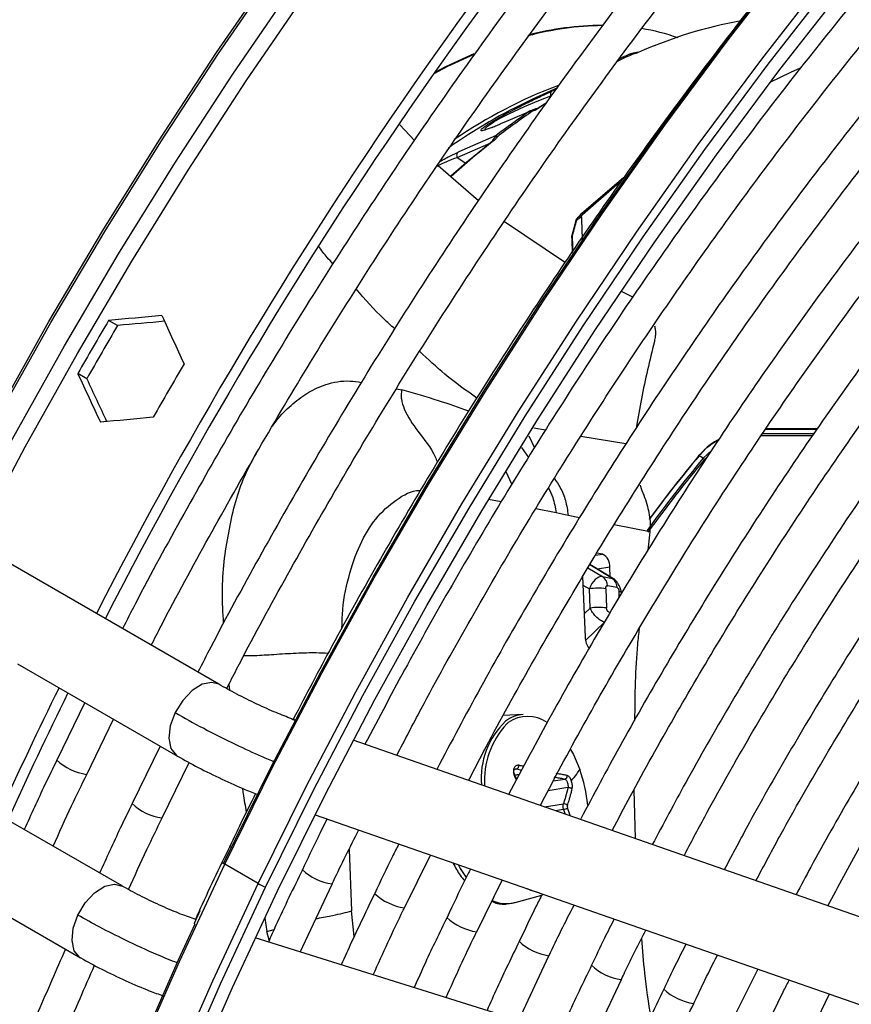
# Model space of a CAD drawing. Units: millimetres. Extents: x 5 to 414, y 3 to 291.
# Drawn here: x 154 to 156, y 23 to 24 of the extents above; entities that cross this region are included whole.
import ezdxf

# ---------------------------------------------------------------- set-up
doc = ezdxf.new("R2010")
doc.units = ezdxf.units.MM

msp = doc.modelspace()

# ---------------------------------------------------------------- linework, layer by layer
at = {"color": 7, "linetype": 'Continuous', "lineweight": 25}
for p, q in [((155.3896, 24.3346), (155.39, 24.3346)), ((155.3947, 24.3357), (155.3897, 24.3347)), ((155.3947, 24.3357), (155.3946, 24.3357)), ((155.4011, 24.3372), (155.3947, 24.3357)), ((155.3772, 24.3291), (155.3686, 24.3251)), ((155.2525, 24.2712), (155.2049, 24.2491)), ((155.2508, 24.2688), (155.2423, 24.2649)), ((155.1996, 24.2267), (155.2018, 24.2276)), ((155.2056, 24.2289), (155.2019, 24.2277)), ((155.2117, 24.2315), (155.2056, 24.2289)), ((154.957, 24.2014), (154.9842, 24.172)), ((155.1374, 24.1813), (155.0735, 24.1533)), ((155.1348, 24.1771), (155.1317, 24.1731)), ((155.1347, 24.1772), (155.1347, 24.1769)), ((155.1357, 24.1795), (155.1371, 24.1811)), ((155.0287, 24.1249), (155.1045, 24.0596)), ((155.3694, 24.0932), (155.2999, 24.0327)), ((155.1531, 24.0203), (155.2677, 23.9431)), ((155.2869, 24.0213), (155.2795, 23.9937)), ((155.3738, 23.889), (155.3945, 23.8784)), ((154.4273, 23.8249), (154.4106, 23.8346)), ((154.3695, 23.7249), (154.3529, 23.7346)), ((155.6354, 23.6185), (155.7311, 23.6183)), ((155.6437, 23.6306), (155.7396, 23.6303)), ((155.5184, 23.5804), (155.5176, 23.5802)), ((155.5263, 23.5759), (155.5184, 23.5804)), ((155.5263, 23.5759), (155.5423, 23.5908)), ((155.5286, 23.5738), (155.5352, 23.5801)), ((155.5286, 23.5738), (155.5263, 23.5759)), ((154.6175, 23.1516), (153.9228, 23.5526)), ((155.2729, 23.4686), (155.25, 23.4732)), ((155.4264, 23.4572), (155.4258, 23.4377)), ((155.4258, 23.4377), (155.4221, 23.4032)), ((155.337, 23.396), (155.3268, 23.398)), ((155.3613, 23.3474), (155.3136, 23.3765)), ((155.3517, 23.3532), (155.3509, 23.3715)), ((155.2999, 23.3541), (155.3045, 23.2399)), ((155.3374, 23.3537), (155.3558, 23.35)), ((155.3647, 23.333), (155.3463, 23.3367)), ((155.3141, 23.2946), (155.3126, 23.3306)), ((155.3433, 23.3309), (155.3448, 23.2949)), ((154.2393, 23.1903), (154.5397, 23.0169)), ((154.3659, 23.1172), (154.3134, 23.0094)), ((154.3696, 22.9824), (154.4198, 23.0861)), ((154.7609, 23.0846), (154.7537, 23.0871)), ((155.1881, 23.0949), (155.151, 23.0929)), ((155.9649, 22.6644), (154.8695, 23.0467)), ((154.5073, 23.0356), (154.4549, 22.9278)), ((154.511, 22.9008), (154.5615, 23.005)), ((155.1727, 22.9814), (155.1813, 22.9828)), ((155.1763, 22.9736), (155.1738, 22.9789)), ((155.3962, 22.9537), (155.3988, 22.862)), ((154.4357, 22.7732), (154.1329, 22.9479)), ((153.9011, 22.9022), (154.3579, 22.6384)), ((154.7978, 22.907), (155.9136, 22.5176)), ((154.9655, 22.732), (155.0145, 22.8313)), ((154.6911, 22.7776), (154.6283, 22.8139)), ((155.1012, 22.6872), (155.1491, 22.7843)), ((154.7702, 22.6493), (154.8299, 22.7769)), ((155.1735, 22.7419), (155.2232, 22.7558)), ((154.5743, 22.7105), (154.5705, 22.7117)), ((155.8002, 22.3275), (154.6857, 22.6757)), ((155.1803, 22.5212), (155.2368, 22.6424)), ((155.6285, 22.6171), (155.5876, 22.5348)), ((155.3169, 22.4785), (155.3726, 22.5975)), ((155.7628, 22.5702), (155.7237, 22.4898))]:
    msp.add_line(p, q, dxfattribs=at)
at = {"color": 8, "linetype": 'Continuous', "lineweight": 25}
for p, q in [((155.2292, 24.2587), (155.2423, 24.2649)), ((155.0647, 24.1403), (155.1276, 24.1679)), ((155.0494, 24.142), (155.0661, 24.15)), ((155.0735, 24.1533), (155.0661, 24.15)), ((155.0647, 24.1403), (155.081, 24.1298)), ((154.9506, 23.7063), (154.9606, 23.7041)), ((155.2302, 23.6285), (155.2081, 23.6324)), ((155.1988, 23.6177), (155.2097, 23.5954)), ((155.3809, 23.6027), (155.2965, 23.6168)), ((155.1853, 23.596), (155.1985, 23.5775)), ((155.1672, 23.5271), (155.1565, 23.5501)), ((155.147, 23.4939), (155.1235, 23.4987)), ((155.25, 23.4732), (155.2121, 23.4808)), ((155.294, 23.4643), (155.2729, 23.4686)), ((155.4258, 23.4377), (155.3594, 23.4511)), ((155.3243, 23.3939), (155.337, 23.396)), ((155.3558, 23.35), (155.3133, 23.376)), ((155.3098, 23.3703), (155.3374, 23.3537)), ((155.3509, 23.3715), (155.328, 23.3677)), ((155.3006, 23.3379), (155.3126, 23.3306)), ((155.3558, 23.35), (155.3587, 23.3482)), ((155.3687, 23.3146), (155.3682, 23.3259)), ((155.3141, 23.2946), (155.3028, 23.2836)), ((155.3483, 23.2878), (155.3521, 23.287)), ((155.3053, 23.2336), (155.3408, 23.2681)), ((154.636, 23.1512), (154.6374, 23.1407)), ((154.7537, 23.0871), (154.7606, 23.084)), ((155.1576, 23.0775), (155.1595, 23.0791)), ((155.1761, 22.9928), (155.1717, 22.992)), ((155.1761, 22.9928), (155.1855, 22.9907)), ((155.1726, 22.9817), (155.1815, 22.9832)), ((155.1728, 22.9776), (155.1755, 22.9721)), ((155.2449, 22.9703), (155.2667, 22.9739)), ((155.2724, 22.9577), (155.2351, 22.9516)), ((155.2284, 22.9214), (155.2639, 22.9273)), ((155.2643, 22.9168), (155.249, 22.9143)), ((155.2643, 22.9168), (155.2671, 22.9079)), ((154.8617, 22.8416), (154.8663, 22.7263)), ((154.7034, 22.7129), (154.7077, 22.6878)), ((154.8715, 22.6786), (154.8663, 22.7263)), ((154.7077, 22.6878), (154.7209, 22.6915)), ((154.7119, 22.6715), (154.7077, 22.6878))]:
    msp.add_line(p, q, dxfattribs=at)
at = {"color": 7, "linetype": 'Continuous', "lineweight": 25, "flags": 128}
for points in [[(154.6266, 22.8165), (154.7158, 22.997), (154.8092, 23.1758), (154.9068, 23.3528), (155.0082, 23.5276), (155.1135, 23.7), (155.2224, 23.8698), (155.3349, 24.0366), (155.4506, 24.2003), (155.5695, 24.3606), (155.6913, 24.5172), (155.816, 24.67), (155.9432, 24.8186), (156.0729, 24.963), (156.2048, 25.1028), (156.3387, 25.2378), (156.4744, 25.3679), (156.6118, 25.4929), (156.7505, 25.6125), (156.8905, 25.7266), (157.0316, 25.8351), (157.1734, 25.9377), (157.3157, 26.0343), (157.3161, 26.0345)], [(154.7052, 22.7711), (154.7944, 22.9516), (154.8878, 23.1305), (154.9853, 23.3074), (155.0868, 23.4823), (155.1921, 23.6547), (155.301, 23.8244), (155.4134, 23.9913), (155.5292, 24.155), (155.648, 24.3152), (155.7699, 24.4719), (155.8945, 24.6246), (156.0218, 24.7733), (156.1514, 24.9176), (156.2833, 25.0574), (156.4172, 25.1924), (156.553, 25.3225), (156.6903, 25.4475)], [(154.7276, 22.7642), (154.8167, 22.9444), (154.91, 23.123), (155.0075, 23.2996), (155.1089, 23.4742), (155.2141, 23.6463), (155.323, 23.8157), (155.4354, 23.9821), (155.5511, 24.1454), (155.6699, 24.3053), (155.7918, 24.4614), (155.9164, 24.6137), (156.0436, 24.7618), (156.1733, 24.9056), (156.3051, 25.0448), (156.439, 25.1792), (156.5747, 25.3086), (156.712, 25.4329)], [(155.0232, 24.3006), (155.0433, 24.311), (155.0964, 24.3354)], [(155.0955, 24.3333), (155.0467, 24.3107), (155.0208, 24.2973)], [(155.7083, 24.308), (155.6897, 24.2995), (155.6515, 24.281)], [(155.2304, 24.2418), (155.2246, 24.2379), (155.2107, 24.2287)], [(155.3766, 24.102), (155.3726, 24.0988), (155.2982, 24.035)], [(155.2971, 24.0341), (155.2974, 24.0344), (155.2982, 24.035)], [(155.2978, 24.0348), (155.2978, 24.0348), (155.2982, 24.035)], [(154.6283, 22.8139), (154.6268, 22.8147), (154.6257, 22.8155), (154.6249, 22.8161), (154.6245, 22.8165), (154.6245, 22.8168), (154.6248, 22.8169), (154.6256, 22.8168), (154.6266, 22.8165)], [(154.2099, 21.4852), (154.2661, 21.6694), (154.3273, 21.8539), (154.3934, 22.0384), (154.4644, 22.2227), (154.5401, 22.4064), (154.6204, 22.5893), (154.7052, 22.7711)], [(154.2338, 21.4802), (154.2897, 21.6641), (154.3506, 21.8483), (154.4165, 22.0326), (154.4873, 22.2166), (154.5628, 22.4), (154.643, 22.5826), (154.7276, 22.7642)], [(155.2185, 22.7601), (155.2025, 22.7649), (155.1965, 22.7678)], [(153.8604, 19.7414), (153.8603, 19.7638), (153.8629, 19.9303), (153.8711, 20.0998), (153.8847, 20.272), (153.9038, 20.4466), (153.9284, 20.6234), (153.9584, 20.8021), (153.9937, 20.9824), (154.0343, 21.1641), (154.0802, 21.3469), (154.1313, 21.5306), (154.1875, 21.7148), (154.2487, 21.8993), (154.3148, 22.0838), (154.3858, 22.268), (154.4615, 22.4518), (154.5418, 22.6347), (154.5728, 22.7022)]]:
    msp.add_lwpolyline(points, dxfattribs=at)
at = {"color": 8, "linetype": 'Continuous', "lineweight": 25, "flags": 128}
for points in [[(154.0926, 23.4546), (154.1081, 23.4845), (154.2013, 23.6595), (154.2986, 23.8325), (154.3998, 24.0033), (154.5047, 24.1715), (154.6132, 24.337), (154.7252, 24.4995), (154.8403, 24.6586), (154.9585, 24.8143), (155.0797, 24.9662), (155.2035, 25.114), (155.3298, 25.2577), (155.4584, 25.3969)], [(154.0961, 23.4526), (154.1115, 23.4824), (154.2048, 23.6574), (154.3021, 23.8305), (154.4033, 24.0014), (154.5083, 24.1697), (154.6169, 24.3352), (154.7288, 24.4977), (154.844, 24.6569), (154.9623, 24.8127), (155.0835, 24.9646), (155.2073, 25.1125), (155.3337, 25.2562), (155.4623, 25.3955)], [(154.134, 23.4307), (154.1364, 23.4354), (154.23, 23.6121), (154.3276, 23.7869), (154.4292, 23.9594), (154.5345, 24.1295), (154.6435, 24.2968), (154.7559, 24.4611), (154.8716, 24.6222), (154.9903, 24.7798), (155.112, 24.9336), (155.2364, 25.0835), (155.3634, 25.2291), (155.4927, 25.3704)], [(154.6283, 22.8139), (154.7176, 22.9947), (154.8112, 23.174), (154.909, 23.3513), (155.0107, 23.5265), (155.1162, 23.6993), (155.2253, 23.8694), (155.338, 24.0366), (155.454, 24.2006), (155.5731, 24.3613), (155.6952, 24.5182), (155.8201, 24.6713), (155.9476, 24.8203), (156.0776, 24.9649), (156.2097, 25.105), (156.3439, 25.2403), (156.4799, 25.3707)], [(154.1584, 23.4166), (154.1603, 23.4203), (154.2541, 23.5975), (154.352, 23.7727), (154.4539, 23.9457), (154.5595, 24.1163), (154.6688, 24.284), (154.7815, 24.4488), (154.8974, 24.6103), (155.0165, 24.7683), (155.1386, 24.9225), (155.2633, 25.0728), (155.3906, 25.2189), (155.5203, 25.3605)], [(154.6911, 22.7776), (154.7805, 22.9584), (154.8741, 23.1377), (154.9718, 23.315), (155.0735, 23.4902), (155.179, 23.663), (155.2882, 23.8331), (155.4008, 24.0003), (155.5168, 24.1644), (155.636, 24.325), (155.7581, 24.4819), (155.883, 24.635), (156.0105, 24.784), (156.1404, 24.9286), (156.2726, 25.0687), (156.4068, 25.204), (156.5428, 25.3344)], [(155.1166, 24.1907), (155.1176, 24.1955), (155.1233, 24.2004), (155.1331, 24.2069), (155.1464, 24.2144), (155.1613, 24.2221), (155.191, 24.2359), (155.2175, 24.2471), (155.2401, 24.2559), (155.2401, 24.2559)], [(155.2306, 24.2418), (155.2287, 24.2406), (155.2148, 24.2313)], [(155.3724, 23.3238), (155.3724, 23.324), (155.3718, 23.3247), (155.3704, 23.3254), (155.3682, 23.3259)], [(154.6175, 23.1516), (154.6045, 23.1552), (154.5863, 23.1516), (154.5672, 23.1398), (154.5495, 23.1214), (154.5353, 23.0985)], [(154.5353, 23.0985), (154.5263, 23.0738), (154.5236, 23.0504), (154.5275, 23.0311), (154.5376, 23.0182), (154.5399, 23.0167)], [(155.2773, 23.0296), (155.2825, 23.0199), (155.2945, 22.9918)], [(154.6407, 22.8457), (154.6382, 22.848), (154.6381, 22.8487)], [(153.8618, 19.6374), (153.8603, 19.7547), (153.863, 19.9216), (153.8711, 20.0914), (153.8848, 20.264), (153.9039, 20.439), (153.9285, 20.6161), (153.9586, 20.7952), (153.994, 20.9759), (154.0347, 21.158), (154.0807, 21.3412), (154.1319, 21.5252), (154.1882, 21.7098), (154.2495, 21.8947), (154.3158, 22.0796), (154.3869, 22.2643), (154.4628, 22.4484), (154.5433, 22.6317), (154.6283, 22.8139)], [(155.0665, 22.8132), (155.0703, 22.8062), (155.0814, 22.7889)], [(153.9246, 19.6011), (153.9232, 19.7184), (153.9258, 19.8853), (153.934, 20.0552), (153.9476, 20.2277), (153.9668, 20.4027), (153.9914, 20.5798), (154.0214, 20.7589), (154.0568, 20.9396), (154.0976, 21.1217), (154.1435, 21.3049), (154.1947, 21.489), (154.251, 21.6736), (154.3124, 21.8584), (154.3786, 22.0433), (154.4498, 22.228), (154.5256, 22.4121), (154.6061, 22.5954), (154.6911, 22.7776)], [(154.3528, 22.7185), (154.3668, 22.7416), (154.3843, 22.7604), (154.4034, 22.7726), (154.4217, 22.7768), (154.4357, 22.7731)], [(154.3582, 22.6383), (154.3567, 22.6392), (154.3462, 22.6517), (154.3419, 22.6706), (154.3442, 22.6939), (154.3528, 22.7185)]]:
    msp.add_lwpolyline(points, dxfattribs=at)
at = {"color": 7, "linetype": 'Continuous', "lineweight": 25}
for centre, radius, start, end in [((162.0657, 19.3542), 8.6255, 137.11651, 152.89393), ((162.0182, 19.3832), 8.5508, 137.01154, 152.92865), ((155.7458, 23.575), 0.8351, 100.261, 114.156), ((155.3436, 23.8267), 0.5611, 90.7187, 105.1428), ((155.3391, 23.8317), 0.5563, 90.2757, 104.6635), ((155.3479, 23.9945), 0.3926, 70.5037, 80.8399), ((155.8182, 23.3791), 1.0474, 114.2476, 115.4617), ((155.6494, 23.3048), 1.0437, 115.2052, 125.1851), ((156.032, 23.0199), 1.466, 124.5981, 127.6201), ((156.0383, 23.0168), 1.469, 124.4787, 127.729), ((156.1325, 22.8904), 1.6253, 128.0326, 131.6283), ((155.1335, 24.1713), 0.00253, 135.149, 197.35), ((155.1385, 24.174), 0.00476, 78.9551, 150.3569), ((160.1791, 22.6881), 5.0695, 164.7423, 165.0629), ((155.2974, 24.0184), 0.0109, 137.5155, 164.7421), ((158.6493, 18.817), 6.1961, 122.74619, 122.85089), ((155.2961, 24.0211), 0.00796, 135.3994, 171.672), ((155.2945, 24.0211), 0.00691, 125.812, 137.4893), ((156.1503, 23.2383), 1.1666, 136.9228, 137.4821), ((155.3051, 24.0267), 0.0109, 132.0625, 136.9559), ((162.925, 24.2378), 7.6301, 181.57277, 181.91806), ((155.29, 23.9911), 0.0109, 165.0627, 180), ((155.2842, 23.9909), 0.00505, 181.8561, 200.1714), ((162.7239, 24.2228), 7.4481, 181.79765, 182.01489), ((162.0985, 19.3293), 8.9108, 149.62877, 150.37123), ((162.0652, 19.3485), 8.8531, 149.62634, 150.37365), ((162.24, 19.2476), 8.9108, 149.62877, 150.37123), ((155.6781, 15.5776), 8.0442, 89.61255, 90.28992), ((157.3557, 22.0457), 2.3944, 140.1456, 143.7566), ((157.3595, 22.0435), 2.3983, 140.1457, 143.7757), ((157.3711, 22.036), 2.4031, 140.1476, 144.2374), ((157.3765, 22.0316), 2.4069, 140.1539, 144.2786), ((155.3258, 23.3734), 0.0252, 355.6587, 63.5009), ((155.3259, 23.3368), 0.0204, 359.7078, 55.712), ((155.3443, 23.3331), 0.0204, 359.7078, 55.712), ((155.3289, 23.23), 0.102, 81.8825, 99.1969), ((155.3304, 23.194), 0.102, 81.8825, 99.1969), ((155.3368, 23.2401), 0.0323, 180.4033, 220.567), ((162.1546, 19.2861), 8.7357, 153.78402, 155.51514), ((162.1209, 19.3055), 8.6776, 153.80898, 155.55177), ((155.2581, 22.9752), 0.1485, 133.8181, 184.8341), ((155.2736, 22.9705), 0.1579, 137.3221, 183.5666), ((155.2027, 23.0244), 0.0696, 127.5027, 128.2687), ((155.0252, 22.8967), 0.2856, 5.6785, 19.4464), ((155.2653, 22.9193), 0.00811, 39.891, 99.7789), ((155.2627, 22.9311), 0.0144, 276.1679, 308.2531), ((154.7325, 22.8493), 0.0828, 239.9984, 250.7377)]:
    msp.add_arc(centre, radius, start, end, dxfattribs=at)
at = {"color": 8, "linetype": 'Continuous', "lineweight": 25}
for centre, radius, start, end in [((155.8263, 23.372), 1.0547, 114.0914, 115.9686), ((155.3946, 24.3344), 0.00133, 25.0501, 86.4104), ((155.4023, 24.334), 0.00342, 59.4017, 111.9114), ((155.5881, 23.3956), 0.9411, 110.7678, 124.2001), ((155.2053, 24.2275), 0.0014, 11.2768, 80.3036), ((155.2131, 24.2289), 0.00287, 53.7884, 119.7176), ((156.1424, 22.8846), 1.6356, 128.0336, 131.7543), ((155.133, 24.1707), 0.00273, 51.6142, 119.3128), ((155.2884, 24.0206), 0.00167, 97.2882, 156.4312), ((155.285, 23.9908), 0.00581, 135.4042, 180.1777), ((155.281, 23.9933), 0.00155, 94.3532, 157.3863), ((155.1917, 23.0364), 0.0586, 93.5405, 128.4241), ((155.1967, 23.0289), 0.0625, 54.3891, 125.6941), ((154.3832, 23.0839), 0.1022, 226.6353, 262.0768), ((154.5247, 23.0022), 0.1022, 226.6353, 262.0768), ((154.8444, 22.879), 0.1031, 226.7314, 261.8453), ((154.9801, 22.8341), 0.103, 226.7125, 261.8529), ((155.1575, 22.8051), 0.0651, 245.2851, 284.1986), ((155.1157, 22.7892), 0.103, 226.7004, 261.87), ((155.2514, 22.7445), 0.1032, 226.7335, 261.8181), ((155.3869, 22.6994), 0.1028, 226.6974, 261.9174), ((155.5224, 22.6545), 0.1027, 226.7268, 261.9885)]:
    msp.add_arc(centre, radius, start, end, dxfattribs=at)
at = {"color": 7, "linetype": 'Continuous', "lineweight": 25}
for centre, major_axis, ratio, start_param, end_param in [((156.8834, 22.3399), (9.239, 0.3844), 0.178783, 1.823077, 1.834301), ((157.1662, 22.1766), (-4.287, 8.1929), 0.178723, 1.273574, 1.284797), ((156.8834, 22.3399), (9.1792, 0.3819), 0.178783, 1.824263, 1.834227), ((156.8834, 22.3399), (-4.287, 8.1929), 0.178723, 1.30724, 1.318464), ((156.8834, 22.3399), (-4.2592, 8.1399), 0.178723, 1.307314, 1.317278), ((157.1662, 22.1766), (9.239, 0.3844), 0.178783, 1.856744, 1.867967), ((155.3286, 23.3273), (0.0105, 0.026), 0.57712, 0.110816, 1.672115), ((155.2735, 22.9216), (-0.00065, 0.00441), 0.50777, 0.795831, 1.926967)]:
    msp.add_ellipse(centre, major_axis=major_axis, ratio=ratio, start_param=start_param, end_param=end_param, dxfattribs=at)
for points, knots in [([(155.8015, 25.1916), (155.7865, 25.1759), (155.7299, 25.1165), (155.6336, 25.0093), (155.513, 24.8701), (155.3947, 24.7269), (155.279, 24.5802), (155.1659, 24.4301), (155.0555, 24.2769), (154.9481, 24.1208), (154.8438, 23.9619), (154.7428, 23.8005), (154.645, 23.6368), (154.551, 23.471), (154.4816, 23.3439), (154.4447, 23.2717), (154.4366, 23.256)], [0, 0, 0, 0, 0.02849, 0.107621, 0.186748, 0.265873, 0.344994, 0.424114, 0.503231, 0.582347, 0.661462, 0.740576, 0.819689, 0.898802, 0.977916, 1, 1, 1, 1]), ([(154.4905, 23.2249), (154.4967, 23.2371), (154.5315, 23.3054), (154.5986, 23.4283), (154.6917, 23.5934), (154.7887, 23.7562), (154.8889, 23.9169), (154.9924, 24.075), (155.0989, 24.2304), (155.2084, 24.3829), (155.3206, 24.5323), (155.4355, 24.6783), (155.5528, 24.8208), (155.6725, 24.9594), (155.7739, 25.0725), (155.8361, 25.1377), (155.8569, 25.1596)], [0, 0, 0, 0, 0.017064, 0.095674, 0.174285, 0.252896, 0.331507, 0.410117, 0.488726, 0.567333, 0.645939, 0.724542, 0.803143, 0.881741, 0.960335, 1, 1, 1, 1]), ([(155.9429, 25.1099), (155.9279, 25.0942), (155.8713, 25.0349), (155.775, 24.9277), (155.6544, 24.7885), (155.5362, 24.6452), (155.4204, 24.4985), (155.3073, 24.3485), (155.197, 24.1953), (155.0896, 24.0391), (154.9853, 23.8803), (154.8842, 23.7189), (154.7864, 23.5552), (154.6924, 23.3894), (154.623, 23.2623), (154.5861, 23.1901), (154.5781, 23.1743)], [0, 0, 0, 0, 0.0284897, 0.1076205, 0.186748, 0.2658725, 0.3449944, 0.4241139, 0.5032314, 0.5823474, 0.6614621, 0.7405759, 0.8196892, 0.8988024, 0.9779157, 1, 1, 1, 1]), ([(154.6321, 23.1436), (154.6383, 23.1557), (154.673, 23.2239), (154.74, 23.3467), (154.8331, 23.5117), (154.9301, 23.6746), (155.0303, 23.8352), (155.1338, 23.9933), (155.2403, 24.1488), (155.3498, 24.3013), (155.462, 24.4506), (155.5769, 24.5966), (155.6942, 24.7391), (155.8139, 24.8777), (155.9153, 24.9908), (155.9775, 25.0561), (155.9983, 25.0779)], [0, 0, 0, 0, 0.016895, 0.095519, 0.174143, 0.252768, 0.331392, 0.410016, 0.488638, 0.567259, 0.645878, 0.724495, 0.803109, 0.881721, 0.960329, 1, 1, 1, 1]), ([(156.1616, 24.8325), (156.15, 24.8204), (156.0982, 24.7667), (156.0083, 24.6672), (155.8921, 24.5339), (155.7784, 24.3966), (155.6671, 24.2559), (155.5584, 24.1117), (155.4525, 23.9644), (155.3496, 23.8142), (155.2498, 23.6613), (155.1532, 23.5059), (155.0601, 23.3482), (154.9725, 23.1926), (154.9178, 23.0889), (154.8915, 23.039)], [0, 0, 0, 0, 0.023692, 0.10558, 0.187464, 0.269345, 0.351222, 0.433097, 0.51497, 0.59684, 0.67871, 0.760578, 0.842446, 0.924314, 1, 1, 1, 1]), ([(154.9512, 23.0182), (154.9664, 23.0473), (155.0094, 23.1302), (155.0844, 23.2651), (155.1757, 23.4225), (155.2706, 23.5777), (155.3687, 23.7304), (155.47, 23.8806), (155.5742, 24.0279), (155.6813, 24.1721), (155.791, 24.313), (155.9032, 24.4505), (156.0179, 24.5841), (156.114, 24.6919), (156.1727, 24.7536), (156.1917, 24.7736)], [0, 0, 0, 0, 0.045166, 0.128354, 0.211541, 0.294729, 0.377916, 0.461102, 0.544286, 0.627468, 0.710648, 0.793824, 0.876997, 0.960166, 1, 1, 1, 1]), ([(156.2326, 24.6934), (156.1977, 24.6563), (156.1239, 24.5778), (156.0138, 24.4529), (155.9019, 24.3202), (155.7924, 24.1837), (155.6856, 24.0439), (155.5815, 23.9008), (155.4803, 23.7548), (155.3821, 23.606), (155.2872, 23.4547), (155.1957, 23.3011), (155.1083, 23.1469), (155.0533, 23.0432), (155.0262, 22.992)], [0, 0, 0, 0, 0.075659, 0.159912, 0.244161, 0.328406, 0.412648, 0.496887, 0.581124, 0.665359, 0.749593, 0.833827, 0.91806, 1, 1, 1, 1]), ([(155.086, 22.9711), (155.0985, 22.9953), (155.1382, 23.0719), (155.2091, 23.1991), (155.2983, 23.3528), (155.3911, 23.5041), (155.4871, 23.6531), (155.5863, 23.7994), (155.6884, 23.9428), (155.7933, 24.0832), (155.9008, 24.2202), (156.0108, 24.3537), (156.1232, 24.4831), (156.2073, 24.5767), (156.2544, 24.6258), (156.2627, 24.6345)], [0, 0, 0, 0, 0.039407, 0.125075, 0.210743, 0.296411, 0.382079, 0.467745, 0.55341, 0.639072, 0.724731, 0.810386, 0.896038, 0.981685, 1, 1, 1, 1]), ([(156.3039, 24.5538), (156.283, 24.532), (156.2241, 24.4703), (156.1293, 24.364), (156.0194, 24.2358), (155.912, 24.1036), (155.8071, 23.9681), (155.705, 23.8292), (155.6057, 23.6874), (155.5095, 23.5427), (155.4164, 23.3955), (155.3268, 23.2459), (155.2412, 23.0958), (155.1874, 22.9948), (155.1609, 22.945)], [0, 0, 0, 0, 0.047471, 0.134307, 0.221137, 0.307964, 0.394787, 0.481607, 0.568425, 0.65524, 0.742054, 0.828867, 0.91568, 1, 1, 1, 1]), ([(155.677, 24.4985), (155.6678, 24.4872), (155.62, 24.4288), (155.5362, 24.3198), (155.4257, 24.1716), (155.3183, 24.0199), (155.2139, 23.8655), (155.1126, 23.7085), (155.0145, 23.549), (154.92, 23.3872), (154.8338, 23.2329), (154.7809, 23.1318), (154.7569, 23.086)], [0, 0, 0, 0, 0.026339, 0.136614, 0.246886, 0.357155, 0.467422, 0.577688, 0.687952, 0.798216, 0.90848, 1, 1, 1, 1]), ([(155.2207, 22.9241), (155.232, 22.9458), (155.2698, 23.0185), (155.338, 23.1407), (155.4253, 23.2903), (155.5161, 23.4377), (155.6101, 23.5826), (155.7072, 23.7248), (155.8073, 23.8641), (155.9101, 24.0003), (156.0155, 24.1331), (156.1234, 24.2623), (156.2292, 24.3833), (156.3, 24.4591), (156.3332, 24.4948)], [0, 0, 0, 0, 0.037437, 0.125853, 0.21427, 0.302687, 0.391102, 0.479517, 0.567929, 0.656338, 0.744744, 0.833146, 0.921543, 1, 1, 1, 1]), ([(156.3747, 24.4144), (156.3659, 24.4053), (156.3198, 24.3577), (156.2384, 24.2674), (156.1308, 24.1436), (156.0256, 24.0156), (155.9229, 23.8843), (155.8229, 23.7496), (155.7258, 23.6119), (155.6316, 23.4713), (155.5407, 23.3282), (155.4531, 23.1827), (155.3713, 23.0397), (155.3206, 22.9445), (155.2965, 22.8993)], [0, 0, 0, 0, 0.02117, 0.11093, 0.200686, 0.290436, 0.380182, 0.469925, 0.559664, 0.649402, 0.739137, 0.828872, 0.918607, 1, 1, 1, 1]), ([(155.3555, 22.877), (155.3668, 22.8987), (155.4041, 22.9702), (155.4713, 23.0897), (155.5567, 23.2351), (155.6456, 23.3782), (155.7377, 23.5188), (155.8329, 23.6567), (155.931, 23.7916), (156.0318, 23.9234), (156.1351, 24.0517), (156.2409, 24.1762), (156.3309, 24.2777), (156.3863, 24.3361), (156.405, 24.3558)], [0, 0, 0, 0, 0.0399495, 0.131312, 0.2226749, 0.3140376, 0.405399, 0.4967586, 0.5881156, 0.6794693, 0.7708191, 0.8621643, 0.9535041, 1, 1, 1, 1]), ([(155.3882, 24.3342), (155.3885, 24.3343), (155.3889, 24.3344), (155.3894, 24.3346), (155.3896, 24.3346)], [0, 0, 0, 0, 0.499993, 1, 1, 1, 1]), ([(155.3958, 24.3349), (155.395, 24.335), (155.3937, 24.335), (155.3921, 24.335), (155.3908, 24.3349), (155.39, 24.3347), (155.3896, 24.3346)], [0, 0, 0, 0, 0.366756, 0.58949, 0.800348, 1, 1, 1, 1]), ([(155.4041, 24.337), (155.4033, 24.3367), (155.402, 24.3361), (155.3998, 24.3356), (155.3978, 24.3352), (155.3964, 24.335), (155.3958, 24.3349)], [0, 0, 0, 0, 0.324561, 0.559789, 0.788156, 1, 1, 1, 1]), ([(156.4459, 24.2757), (156.4109, 24.2383), (156.34, 24.1626), (156.2359, 24.0434), (156.1331, 23.9198), (156.0328, 23.7926), (155.9352, 23.662), (155.8404, 23.5284), (155.7486, 23.3919), (155.66, 23.2528), (155.5747, 23.1113), (155.498, 22.9773), (155.4515, 22.8898), (155.4307, 22.8508)], [0, 0, 0, 0, 0.0905661, 0.183359, 0.2761464, 0.368929, 0.4617074, 0.5544824, 0.6472547, 0.7400252, 0.8327946, 0.9255636, 1, 1, 1, 1]), ([(155.1093, 24.1917), (155.1092, 24.1918), (155.1089, 24.1924), (155.1124, 24.1955), (155.1194, 24.2007), (155.1293, 24.207), (155.1416, 24.2142), (155.1568, 24.2226), (155.1753, 24.2323), (155.1968, 24.2431), (155.2158, 24.2524), (155.2258, 24.2571), (155.2292, 24.2587)], [0, 0, 0, 0, 0.033155, 0.143214, 0.234845, 0.317312, 0.399602, 0.491047, 0.601186, 0.738129, 0.909602, 1, 1, 1, 1]), ([(155.13, 24.1967), (155.1329, 24.1979), (155.1378, 24.2), (155.1433, 24.2024), (155.1519, 24.2061), (155.1645, 24.2115), (155.1803, 24.2184), (155.1913, 24.2231), (155.1971, 24.2256), (155.1989, 24.2264), (155.1996, 24.2267)], [0, 0, 0, 0, 0.124898, 0.210145, 0.235667, 0.499401, 0.749536, 0.920108, 0.971389, 1, 1, 1, 1]), ([(155.1996, 24.2267), (155.2, 24.2268), (155.2006, 24.2271), (155.2014, 24.2273), (155.2017, 24.2273)], [0, 0, 0, 0, 0.596141, 1, 1, 1, 1]), ([(155.2025, 24.228), (155.202, 24.2278), (155.2011, 24.2275), (155.2003, 24.2271), (155.1999, 24.2269)], [0, 0, 0, 0, 0.525678, 1, 1, 1, 1]), ([(155.2067, 24.2278), (155.2061, 24.2278), (155.205, 24.2277), (155.2037, 24.2276), (155.2026, 24.2275), (155.202, 24.2274), (155.2017, 24.2273)], [0, 0, 0, 0, 0.363525, 0.586235, 0.798411, 1, 1, 1, 1]), ([(155.2017, 24.2273), (155.2017, 24.2275), (155.2018, 24.2278), (155.2021, 24.2278), (155.2022, 24.2278)], [0, 0, 0, 0, 0.509531, 1, 1, 1, 1]), ([(155.2148, 24.2313), (155.214, 24.2308), (155.2127, 24.23), (155.2106, 24.229), (155.2087, 24.2283), (155.2073, 24.228), (155.2067, 24.2278)], [0, 0, 0, 0, 0.323519, 0.557029, 0.785352, 1, 1, 1, 1]), ([(155.4903, 22.83), (155.5031, 22.8544), (155.5413, 22.927), (155.6088, 23.0461), (155.6925, 23.187), (155.7797, 23.3256), (155.8701, 23.4617), (155.9634, 23.5949), (156.0596, 23.7251), (156.1585, 23.8521), (156.2598, 23.9756), (156.3636, 24.0949), (156.4364, 24.1759), (156.475, 24.2159), (156.4778, 24.2188)], [0, 0, 0, 0, 0.047631, 0.142152, 0.236673, 0.331194, 0.425714, 0.520231, 0.614745, 0.709255, 0.80376, 0.89826, 0.992753, 1, 1, 1, 1]), ([(155.13, 24.1967), (155.125, 24.1947), (155.1158, 24.191), (155.1095, 24.1894), (155.1095, 24.1905), (155.1095, 24.1906)], [0, 0, 0, 0, 0.504838, 0.9336, 1, 1, 1, 1]), ([(155.1358, 24.1794), (155.1353, 24.1787), (155.134, 24.1771), (155.1327, 24.1747), (155.1322, 24.1732), (155.132, 24.1726)], [0, 0, 0, 0, 0.285407, 0.680438, 1, 1, 1, 1]), ([(155.1359, 24.1794), (155.1357, 24.1791), (155.1354, 24.1786), (155.135, 24.1778), (155.1347, 24.1771), (155.1344, 24.1766), (155.1343, 24.1764)], [0, 0, 0, 0, 0.313976, 0.54557, 0.779292, 1, 1, 1, 1]), ([(155.1394, 24.1787), (155.139, 24.178), (155.1384, 24.1768), (155.1373, 24.1753), (155.1361, 24.174), (155.1352, 24.1732), (155.1347, 24.1729)], [0, 0, 0, 0, 0.332748, 0.567327, 0.792539, 1, 1, 1, 1]), ([(155.1383, 24.1811), (155.1378, 24.1809), (155.1369, 24.1805), (155.1362, 24.1798), (155.1359, 24.1794)], [0, 0, 0, 0, 0.509531, 1, 1, 1, 1]), ([(155.1383, 24.1811), (155.1381, 24.1812), (155.1378, 24.1813), (155.1375, 24.1813), (155.1374, 24.1813)], [0, 0, 0, 0, 0.500011, 1, 1, 1, 1]), ([(155.1383, 24.1811), (155.1384, 24.1809), (155.1387, 24.1807), (155.139, 24.1801), (155.1392, 24.1794), (155.1393, 24.1789), (155.1394, 24.1787)], [0, 0, 0, 0, 0.31651, 0.534598, 0.76238, 1, 1, 1, 1]), ([(155.033, 24.1331), (155.0377, 24.1358), (155.0438, 24.1393), (155.0483, 24.1414), (155.0494, 24.142)], [0, 0, 0, 0, 0.761083, 1, 1, 1, 1]), ([(156.5172, 24.1362), (156.4904, 24.1079), (156.4288, 24.0427), (156.3346, 23.9356), (156.2344, 23.8162), (156.1368, 23.693), (156.0417, 23.5665), (155.9495, 23.4369), (155.8603, 23.3044), (155.7742, 23.1694), (155.6917, 23.0319), (155.6219, 22.9099), (155.5813, 22.8332), (155.5657, 22.8037)], [0, 0, 0, 0, 0.073598, 0.169863, 0.266123, 0.362377, 0.458626, 0.554871, 0.651113, 0.747353, 0.843591, 0.93983, 1, 1, 1, 1]), ([(155.6251, 22.783), (155.6408, 22.8124), (155.6813, 22.8887), (155.7508, 23.0097), (155.8329, 23.1459), (155.9185, 23.2797), (156.0072, 23.4108), (156.0988, 23.5391), (156.1932, 23.6643), (156.2902, 23.7861), (156.3896, 23.9041), (156.4746, 24.0005), (156.527, 24.0558), (156.5449, 24.0747)], [0, 0, 0, 0, 0.062069, 0.160653, 0.259237, 0.35782, 0.456401, 0.554979, 0.653553, 0.752122, 0.850686, 0.949243, 1, 1, 1, 1]), ([(155.2999, 24.0327), (155.2981, 24.0316), (155.295, 24.0296), (155.2918, 24.0276), (155.2904, 24.0267)], [0, 0, 0, 0, 0.559997, 1, 1, 1, 1]), ([(155.2977, 24.0284), (155.2978, 24.0292), (155.298, 24.0308), (155.2993, 24.0321), (155.2999, 24.0327)], [0, 0, 0, 0, 0.559736, 1, 1, 1, 1]), ([(155.2818, 23.9634), (155.2816, 23.9693), (155.2813, 23.9798), (155.281, 23.9903), (155.2808, 23.9949)], [0, 0, 0, 0, 0.560001, 1, 1, 1, 1]), ([(156.5883, 23.9968), (156.5677, 23.9751), (156.5131, 23.9178), (156.4268, 23.8202), (156.3295, 23.7048), (156.2347, 23.5856), (156.1425, 23.463), (156.0531, 23.3374), (155.9668, 23.2089), (155.8835, 23.0778), (155.8039, 22.9443), (155.7428, 22.8372), (155.7097, 22.774), (155.7005, 22.7567)], [0, 0, 0, 0, 0.0609133, 0.1610661, 0.2612114, 0.3613503, 0.4614836, 0.5616125, 0.6617379, 0.7618609, 0.8619826, 0.9621039, 1, 1, 1, 1]), ([(155.7598, 22.736), (155.7798, 22.773), (155.8242, 22.8552), (155.8972, 22.9803), (155.978, 23.1114), (156.0621, 23.2401), (156.1492, 23.366), (156.2392, 23.4889), (156.3319, 23.6087), (156.4271, 23.7248), (156.5224, 23.8352), (156.5869, 23.9047), (156.6182, 23.9383)], [0, 0, 0, 0, 0.083961, 0.186465, 0.288969, 0.39147, 0.49397, 0.596465, 0.698955, 0.80144, 0.903917, 1, 1, 1, 1]), ([(155.4351, 23.8246), (155.4355, 23.822), (155.4366, 23.8153), (155.4366, 23.8049), (155.4352, 23.7981), (155.4346, 23.7947)], [0, 0, 0, 0, 0.245189, 0.636256, 1, 1, 1, 1]), ([(155.4346, 23.7947), (155.4259, 23.7594), (155.413, 23.7067), (155.4036, 23.6511), (155.4005, 23.6326)], [0, 0, 0, 0, 0.668758, 1, 1, 1, 1]), ([(155.7399, 23.6308), (155.7362, 23.6308), (155.7041, 23.6314), (155.6722, 23.6313), (155.6441, 23.6312)], [0, 0, 0, 0, 0.116684, 1, 1, 1, 1]), ([(155.5558, 23.6112), (155.5503, 23.6081), (155.5356, 23.5999), (155.5245, 23.5877), (155.5176, 23.5802)], [0, 0, 0, 0, 0.377675, 1, 1, 1, 1]), ([(155.5184, 23.5804), (155.5261, 23.5889), (155.5368, 23.6008), (155.5511, 23.6081), (155.5552, 23.6102)], [0, 0, 0, 0, 0.716123, 1, 1, 1, 1]), ([(155.4077, 23.5253), (155.4079, 23.5248), (155.4116, 23.5127), (155.4219, 23.4919), (155.425, 23.4681), (155.4264, 23.4572)], [0, 0, 0, 0, 0.026766, 0.54936, 1, 1, 1, 1]), ([(155.3433, 23.3309), (155.3434, 23.3319), (155.3434, 23.3337), (155.3441, 23.3356), (155.3452, 23.3367), (155.3459, 23.3367), (155.3463, 23.3367)], [0, 0, 0, 0, 0.2989567, 0.5837483, 0.7955849, 1, 1, 1, 1]), ([(155.3587, 23.3482), (155.36, 23.3478), (155.3615, 23.3474), (155.3621, 23.3457), (155.3622, 23.3455)], [0, 0, 0, 0, 0.88275, 1, 1, 1, 1]), ([(155.3724, 23.3239), (155.3723, 23.3249), (155.3722, 23.3271), (155.3712, 23.3309), (155.3697, 23.3349), (155.3674, 23.3392), (155.3649, 23.3429), (155.363, 23.3448), (155.3622, 23.3456)], [0, 0, 0, 0, 0.150748, 0.311041, 0.482542, 0.667176, 0.866666, 1, 1, 1, 1]), ([(155.3647, 23.333), (155.365, 23.3329), (155.3657, 23.3327), (155.3666, 23.3316), (155.3674, 23.3301), (155.368, 23.3281), (155.3681, 23.3267), (155.3682, 23.3259)], [0, 0, 0, 0, 0.1730516, 0.3508107, 0.5359525, 0.7643728, 1, 1, 1, 1]), ([(155.3408, 23.2681), (155.3383, 23.269), (155.3332, 23.2709), (155.3251, 23.2782), (155.3184, 23.2865), (155.3155, 23.2919), (155.3141, 23.2946)], [0, 0, 0, 0, 0.2779284, 0.5566243, 0.7776848, 1, 1, 1, 1]), ([(155.3483, 23.2878), (155.3479, 23.2879), (155.3473, 23.2882), (155.3464, 23.2892), (155.3456, 23.2907), (155.345, 23.2927), (155.3448, 23.2942), (155.3448, 23.2949)], [0, 0, 0, 0, 0.173051, 0.35081, 0.535952, 0.764373, 1, 1, 1, 1]), ([(155.406, 23.256), (155.4049, 23.2463), (155.3985, 23.1907), (155.3979, 23.1321), (155.3974, 23.0838)], [0, 0, 0, 0, 0.175185, 1, 1, 1, 1]), ([(154.754, 23.087), (154.7447, 23.0905), (154.7261, 23.0975), (154.6888, 23.1143), (154.6501, 23.1334), (154.6282, 23.1456), (154.6173, 23.1517)], [0, 0, 0, 0, 0.247893, 0.497194, 0.747897, 1, 1, 1, 1]), ([(154.3134, 23.0094), (154.3059, 22.9941), (154.2847, 22.9509), (154.265, 22.9072), (154.2523, 22.8791)], [0, 0, 0, 0, 0.354124, 1, 1, 1, 1]), ([(154.5399, 23.0168), (154.5525, 23.0098), (154.5776, 22.9957), (154.6231, 22.9734), (154.6638, 22.955), (154.6834, 22.9475), (154.6916, 22.9444)], [0, 0, 0, 0, 0.267687, 0.536655, 0.806907, 1, 1, 1, 1]), ([(155.1801, 22.9996), (155.1791, 22.9997), (155.1771, 22.9998), (155.1744, 22.9987), (155.1722, 22.9965), (155.1708, 22.9935), (155.1701, 22.9898), (155.1702, 22.9857), (155.171, 22.9815), (155.1722, 22.9789), (155.1728, 22.9776)], [0, 0, 0, 0, 0.129439, 0.255329, 0.382184, 0.502611, 0.623188, 0.748631, 0.874755, 1, 1, 1, 1]), ([(155.1738, 22.9789), (155.1732, 22.9803), (155.1719, 22.983), (155.171, 22.9865), (155.1708, 22.9896), (155.1715, 22.9909), (155.1718, 22.9916)], [0, 0, 0, 0, 0.273553, 0.526244, 0.76582, 1, 1, 1, 1]), ([(155.1718, 22.9915), (155.172, 22.9917), (155.1726, 22.9923), (155.1741, 22.9929), (155.1754, 22.9928), (155.1761, 22.9928)], [0, 0, 0, 0, 0.179808, 0.562452, 1, 1, 1, 1]), ([(155.1761, 22.9928), (155.1767, 22.9929), (155.1775, 22.9932), (155.1784, 22.9942), (155.1791, 22.9951), (155.1796, 22.9962), (155.18, 22.9973), (155.1801, 22.9985), (155.1801, 22.9992), (155.1801, 22.9996)], [0, 0, 0, 0, 0.234141, 0.362256, 0.494205, 0.626925, 0.757249, 0.882336, 1, 1, 1, 1]), ([(155.2788, 22.971), (155.2824, 22.975), (155.2888, 22.9823), (155.2928, 22.9889), (155.2945, 22.9918)], [0, 0, 0, 0, 0.56057, 1, 1, 1, 1]), ([(154.3064, 22.8478), (154.3178, 22.8731), (154.3381, 22.9182), (154.3599, 22.9628), (154.3696, 22.9824)], [0, 0, 0, 0, 0.5600556, 1, 1, 1, 1]), ([(155.2459, 22.9777), (155.2484, 22.9773), (155.2525, 22.9766), (155.2579, 22.9756), (155.2624, 22.9748), (155.2653, 22.9742), (155.2667, 22.9739)], [0, 0, 0, 0, 0.340159, 0.560161, 0.780105, 1, 1, 1, 1]), ([(155.2712, 22.9806), (155.2687, 22.9811), (155.2647, 22.9818), (155.2591, 22.9828), (155.2546, 22.9836), (155.2516, 22.984), (155.2502, 22.9843)], [0, 0, 0, 0, 0.3796545, 0.6002989, 0.8061141, 1, 1, 1, 1]), ([(155.2667, 22.9739), (155.2673, 22.9741), (155.2683, 22.9743), (155.2695, 22.9753), (155.2702, 22.9762), (155.2708, 22.9772), (155.2713, 22.9787), (155.2712, 22.9798), (155.2712, 22.9806)], [0, 0, 0, 0, 0.2381037, 0.3674892, 0.5, 0.6325108, 0.7618963, 1, 1, 1, 1]), ([(155.2667, 22.9739), (155.2671, 22.9737), (155.2679, 22.9734), (155.2691, 22.972), (155.2702, 22.9701), (155.2712, 22.9678), (155.272, 22.9651), (155.2724, 22.9625), (155.2727, 22.9599), (155.2725, 22.9585), (155.2724, 22.9577)], [0, 0, 0, 0, 0.133785, 0.250658, 0.377697, 0.500004, 0.622362, 0.749352, 0.866286, 1, 1, 1, 1]), ([(155.2788, 22.971), (155.2783, 22.9722), (155.2773, 22.9747), (155.2754, 22.9776), (155.2733, 22.9798), (155.2719, 22.9803), (155.2712, 22.9806)], [0, 0, 0, 0, 0.2408363, 0.4941018, 0.743436, 1, 1, 1, 1]), ([(155.2802, 22.9552), (155.2804, 22.9565), (155.2809, 22.9591), (155.2806, 22.9647), (155.2795, 22.9686), (155.2788, 22.971)], [0, 0, 0, 0, 0.287674, 0.5673914, 1, 1, 1, 1]), ([(155.2724, 22.9577), (155.271, 22.9521), (155.2685, 22.942), (155.2653, 22.9318), (155.2639, 22.9273)], [0, 0, 0, 0, 0.5598172, 1, 1, 1, 1]), ([(155.2715, 22.9245), (155.2725, 22.9277), (155.2743, 22.9331), (155.2765, 22.9408), (155.2784, 22.9479), (155.2796, 22.9526), (155.2802, 22.9552)], [0, 0, 0, 0, 0.309427, 0.528941, 0.747346, 1, 1, 1, 1]), ([(155.2724, 22.9577), (155.2731, 22.9579), (155.2741, 22.958), (155.2756, 22.9579), (155.2768, 22.9576), (155.2779, 22.9571), (155.2789, 22.9566), (155.2797, 22.9559), (155.28, 22.9554), (155.2802, 22.9552)], [0, 0, 0, 0, 0.234141, 0.362257, 0.494205, 0.626925, 0.757249, 0.882336, 1, 1, 1, 1]), ([(154.6863, 22.9465), (154.6769, 22.928), (154.6604, 22.8956), (154.645, 22.8627), (154.6384, 22.8486)], [0, 0, 0, 0, 0.569252, 1, 1, 1, 1]), ([(154.4549, 22.9278), (154.4473, 22.9125), (154.4261, 22.8693), (154.4064, 22.8256), (154.3937, 22.7974)], [0, 0, 0, 0, 0.354124, 1, 1, 1, 1]), ([(155.2643, 22.9168), (155.264, 22.9177), (155.2634, 22.9194), (155.2631, 22.9222), (155.2632, 22.925), (155.2637, 22.9265), (155.2639, 22.9273)], [0, 0, 0, 0, 0.250012, 0.499999, 0.749987, 1, 1, 1, 1]), ([(154.448, 22.7665), (154.4593, 22.7917), (154.4795, 22.8366), (154.5014, 22.8812), (154.511, 22.9008)], [0, 0, 0, 0, 0.558847, 1, 1, 1, 1]), ([(154.8206, 22.899), (154.8146, 22.8873), (154.7985, 22.8557), (154.7836, 22.8238), (154.7742, 22.8037)], [0, 0, 0, 0, 0.370915, 1, 1, 1, 1]), ([(154.8299, 22.7769), (154.8307, 22.7787), (154.8466, 22.8127), (154.8637, 22.8464), (154.8799, 22.8783)], [0, 0, 0, 0, 0.052107, 1, 1, 1, 1]), ([(154.6384, 22.8486), (154.6181, 22.8067), (154.5959, 22.761), (154.5753, 22.7147), (154.5735, 22.7107)], [0, 0, 0, 0, 0.9135128, 1, 1, 1, 1]), ([(154.9551, 22.8521), (154.9511, 22.8443), (154.9354, 22.8134), (154.9208, 22.7822), (154.9098, 22.7588)], [0, 0, 0, 0, 0.252076, 1, 1, 1, 1]), ([(154.7742, 22.8037), (154.7573, 22.7691), (154.7353, 22.724), (154.715, 22.6785), (154.7104, 22.668)], [0, 0, 0, 0, 0.768677, 1, 1, 1, 1]), ([(155.0896, 22.8049), (155.0863, 22.7984), (155.0709, 22.7684), (155.0567, 22.7379), (155.0455, 22.714)], [0, 0, 0, 0, 0.2139715, 1, 1, 1, 1]), ([(155.0567, 22.8166), (155.061, 22.8084), (155.0675, 22.7958), (155.0758, 22.7864), (155.0786, 22.7832)], [0, 0, 0, 0, 0.65798, 1, 1, 1, 1]), ([(154.5709, 22.7116), (154.5617, 22.7147), (154.5432, 22.7211), (154.5062, 22.737), (154.4679, 22.7553), (154.4463, 22.7673), (154.4355, 22.7733)], [0, 0, 0, 0, 0.247512, 0.496685, 0.747515, 1, 1, 1, 1]), ([(154.9098, 22.7588), (154.8952, 22.7288), (154.8735, 22.6844), (154.8535, 22.6396), (154.8471, 22.6253)], [0, 0, 0, 0, 0.678844, 1, 1, 1, 1]), ([(155.2244, 22.7581), (155.2203, 22.7502), (155.2053, 22.7208), (155.1913, 22.691), (155.1811, 22.6692)], [0, 0, 0, 0, 0.268531, 1, 1, 1, 1]), ([(154.5819, 22.7264), (154.58, 22.7226), (154.5761, 22.7146), (154.5725, 22.7065), (154.5707, 22.7024)], [0, 0, 0, 0, 0.483787, 1, 1, 1, 1]), ([(154.907, 22.6066), (154.9253, 22.6471), (154.9443, 22.6891), (154.9648, 22.7306), (154.9655, 22.732)], [0, 0, 0, 0, 0.965096, 1, 1, 1, 1]), ([(155.1295, 22.7445), (155.1311, 22.7437), (155.1402, 22.7394), (155.1557, 22.7381), (155.1685, 22.7414), (155.1737, 22.7427)], [0, 0, 0, 0, 0.115492, 0.639452, 1, 1, 1, 1]), ([(155.2368, 22.6424), (155.2368, 22.6425), (155.2516, 22.6744), (155.2677, 22.7059), (155.2838, 22.7374)], [0, 0, 0, 0, 0.002902, 1, 1, 1, 1]), ([(155.0455, 22.714), (155.0317, 22.6858), (155.0104, 22.6422), (154.9908, 22.5982), (154.9839, 22.5827)], [0, 0, 0, 0, 0.64762, 1, 1, 1, 1]), ([(155.3591, 22.7111), (155.353, 22.6991), (155.3382, 22.6704), (155.3247, 22.6413), (155.3168, 22.6243)], [0, 0, 0, 0, 0.416403, 1, 1, 1, 1]), ([(155.3726, 22.5975), (155.3748, 22.6024), (155.3894, 22.6336), (155.4051, 22.6644), (155.4184, 22.6904)], [0, 0, 0, 0, 0.156545, 1, 1, 1, 1]), ([(155.0437, 22.5639), (155.0614, 22.6031), (155.08, 22.6444), (155.1002, 22.6852), (155.1012, 22.6872)], [0, 0, 0, 0, 0.950851, 1, 1, 1, 1]), ([(155.4105, 22.6745), (155.4121, 22.6528), (155.4158, 22.6035), (155.4232, 22.5542), (155.4273, 22.5266)], [0, 0, 0, 0, 0.440233, 1, 1, 1, 1]), ([(154.3295, 22.6548), (154.3124, 22.6157), (154.27, 22.5191), (154.2072, 22.3641), (154.1407, 22.1902), (154.0786, 22.0161), (154.0209, 21.842), (153.9678, 21.6682), (153.9193, 21.4948), (153.8755, 21.3221), (153.8364, 21.1504), (153.8021, 20.9798), (153.7727, 20.8107), (153.7488, 20.6498), (153.7371, 20.5463), (153.7316, 20.4979)], [0, 0, 0, 0, 0.054141, 0.133749, 0.213359, 0.292972, 0.372588, 0.452208, 0.531831, 0.611458, 0.69109, 0.770727, 0.850368, 0.930014, 1, 1, 1, 1]), ([(155.1811, 22.6692), (155.167, 22.6402), (155.146, 22.5973), (155.1268, 22.5539), (155.1206, 22.5398)], [0, 0, 0, 0, 0.675387, 1, 1, 1, 1]), ([(155.4938, 22.6641), (155.4843, 22.6454), (155.4699, 22.6174), (155.4567, 22.589), (155.4523, 22.5795)], [0, 0, 0, 0, 0.666422, 1, 1, 1, 1]), ([(154.3582, 22.6383), (154.3709, 22.6313), (154.3964, 22.6171), (154.4427, 22.5951), (154.4842, 22.5771), (154.5043, 22.5702), (154.5126, 22.5673)], [0, 0, 0, 0, 0.268236, 0.537946, 0.809132, 1, 1, 1, 1]), ([(155.5084, 22.5526), (155.5142, 22.5649), (155.5284, 22.5954), (155.5438, 22.6255), (155.553, 22.6434)], [0, 0, 0, 0, 0.404663, 1, 1, 1, 1]), ([(153.7904, 20.4639), (153.7961, 20.5158), (153.8079, 20.6223), (153.8317, 20.7856), (153.8604, 20.9531), (153.894, 21.1222), (153.9324, 21.2925), (153.9755, 21.4638), (154.0232, 21.6358), (154.0756, 21.8084), (154.1324, 21.9813), (154.1937, 22.1543), (154.2595, 22.327), (154.3228, 22.4839), (154.3659, 22.5827), (154.3841, 22.6243)], [0, 0, 0, 0, 0.075123, 0.15396, 0.232802, 0.311648, 0.390499, 0.469354, 0.548213, 0.627076, 0.705942, 0.784812, 0.863685, 0.942561, 1, 1, 1, 1]), ([(155.3168, 22.6243), (155.301, 22.5919), (155.2804, 22.5497), (155.2616, 22.5071), (155.2572, 22.4972)], [0, 0, 0, 0, 0.76763, 1, 1, 1, 1]), ([(155.4523, 22.5795), (155.4336, 22.5411), (155.4135, 22.4996), (155.3951, 22.4576), (155.3937, 22.4545)], [0, 0, 0, 0, 0.9265684, 1, 1, 1, 1]), ([(155.6442, 22.5077), (155.6547, 22.5301), (155.6686, 22.5599), (155.6837, 22.5892), (155.6875, 22.5965)], [0, 0, 0, 0, 0.753343, 1, 1, 1, 1]), ([(155.4536, 22.4358), (155.4552, 22.4394), (155.4724, 22.4786), (155.4913, 22.5174), (155.5084, 22.5526)], [0, 0, 0, 0, 0.092377, 1, 1, 1, 1])]:
    msp.add_open_spline(points, degree=3, knots=knots, dxfattribs=at)
for points in [[(155.2423, 24.2649), (155.2417, 24.2644), (155.2405, 24.2636), (155.2395, 24.2613), (155.2393, 24.2586), (155.2398, 24.2568), (155.2401, 24.2559)], [(155.0661, 24.15), (155.0655, 24.1495), (155.0643, 24.1483), (155.0635, 24.1457), (155.0635, 24.1429), (155.0643, 24.1411), (155.0647, 24.1403)]]:
    msp.add_open_spline(points, degree=3, dxfattribs=at)
at = {"color": 8, "linetype": 'Continuous', "lineweight": 25}
for points, knots in [([(155.0268, 24.124), (155.0332, 24.1271), (155.0478, 24.1344), (155.0586, 24.1382), (155.0647, 24.1403)], [0, 0, 0, 0, 0.4418637, 1, 1, 1, 1]), ([(154.8315, 23.9409), (154.8279, 23.9448), (154.8183, 23.9548), (154.81, 23.9662), (154.8048, 23.9733)], [0, 0, 0, 0, 0.380876, 1, 1, 1, 1]), ([(154.9475, 23.8187), (154.9405, 23.8248), (154.9146, 23.8476), (154.8918, 23.8742), (154.8751, 23.8935)], [0, 0, 0, 0, 0.270916, 1, 1, 1, 1]), ([(155.1013, 23.6889), (155.0811, 23.7033), (155.0435, 23.7299), (155.0098, 23.7616), (154.9943, 23.7763)], [0, 0, 0, 0, 0.539502, 1, 1, 1, 1]), ([(154.7179, 23.636), (154.7216, 23.6411), (154.7334, 23.6574), (154.7563, 23.6791), (154.786, 23.7009), (154.8203, 23.7164), (154.8535, 23.7228), (154.8775, 23.7192), (154.8846, 23.7182)], [0, 0, 0, 0, 0.084065, 0.27167, 0.462033, 0.65275, 0.897621, 1, 1, 1, 1]), ([(154.9606, 23.7041), (154.9601, 23.7011), (154.9592, 23.6954), (154.9601, 23.683), (154.9686, 23.6572), (154.9926, 23.6234), (155.0168, 23.594), (155.0261, 23.5719), (155.0274, 23.5687)], [0, 0, 0, 0, 0.051732, 0.100618, 0.214062, 0.537864, 0.93166, 1, 1, 1, 1]), ([(155.0862, 23.6643), (155.0676, 23.6709), (155.0271, 23.6852), (154.9839, 23.6974), (154.9606, 23.7041)], [0, 0, 0, 0, 0.459776, 1, 1, 1, 1]), ([(154.6263, 23.266), (154.6251, 23.2857), (154.6216, 23.345), (154.6341, 23.4377), (154.656, 23.527), (154.6791, 23.5691), (154.6877, 23.5849)], [0, 0, 0, 0, 0.160333, 0.483043, 0.806924, 1, 1, 1, 1]), ([(155.2469, 23.5377), (155.2507, 23.5323), (155.2592, 23.5198), (155.2688, 23.4965), (155.2715, 23.478), (155.2729, 23.4686)], [0, 0, 0, 0, 0.277325, 0.633337, 1, 1, 1, 1]), ([(154.8484, 23.2573), (154.8485, 23.2658), (154.8489, 23.2996), (154.8598, 23.3537), (154.8807, 23.4149), (154.9112, 23.4652), (154.9495, 23.499), (154.979, 23.5158), (154.9953, 23.5155), (154.9957, 23.5155)], [0, 0, 0, 0, 0.061596, 0.244625, 0.427652, 0.61068, 0.802385, 0.994091, 1, 1, 1, 1]), ([(155.236, 23.5199), (155.2389, 23.5141), (155.246, 23.4998), (155.2485, 23.4831), (155.25, 23.4732)], [0, 0, 0, 0, 0.401266, 1, 1, 1, 1]), ([(154.8222, 23.2095), (154.8151, 23.2099), (154.7984, 23.2109), (154.7619, 23.2098), (154.7227, 23.2074), (154.6887, 23.205), (154.6708, 23.2048), (154.6641, 23.2048)], [0, 0, 0, 0, 0.1726058, 0.4114583, 0.6562531, 0.8713342, 1, 1, 1, 1]), ([(154.5353, 23.0985), (154.5526, 23.0888), (154.5873, 23.0693), (154.645, 23.0406), (154.6913, 23.0189), (154.7143, 23.0092), (154.7228, 23.0057)], [0, 0, 0, 0, 0.307576, 0.61515, 0.857265, 1, 1, 1, 1]), ([(155.1892, 22.9975), (155.1885, 22.9977), (155.1855, 22.9984), (155.1824, 22.9991), (155.1801, 22.9996)], [0, 0, 0, 0, 0.237618, 1, 1, 1, 1]), ([(154.6615, 22.9565), (154.6619, 22.9531), (154.6638, 22.9381), (154.6667, 22.9232), (154.6689, 22.9117)], [0, 0, 0, 0, 0.220839, 1, 1, 1, 1]), ([(155.2767, 22.9046), (155.2766, 22.9048), (155.2758, 22.9075), (155.2741, 22.9126), (155.2725, 22.9174), (155.2717, 22.9198)], [0, 0, 0, 0, 0.036464, 0.534501, 1, 1, 1, 1]), ([(154.5394, 22.6287), (154.5273, 22.6336), (154.4963, 22.646), (154.4448, 22.67), (154.3931, 22.6959), (154.3663, 22.711), (154.3528, 22.7185)], [0, 0, 0, 0, 0.20127, 0.511533, 0.755766, 1, 1, 1, 1]), ([(154.7994, 22.7116), (154.8003, 22.7119), (154.8116, 22.7145), (154.8388, 22.7192), (154.8557, 22.7236), (154.8663, 22.7263)], [0, 0, 0, 0, 0.034289, 0.39433, 1, 1, 1, 1])]:
    msp.add_open_spline(points, degree=3, knots=knots, dxfattribs=at)

doc.saveas('drawing.dxf')
